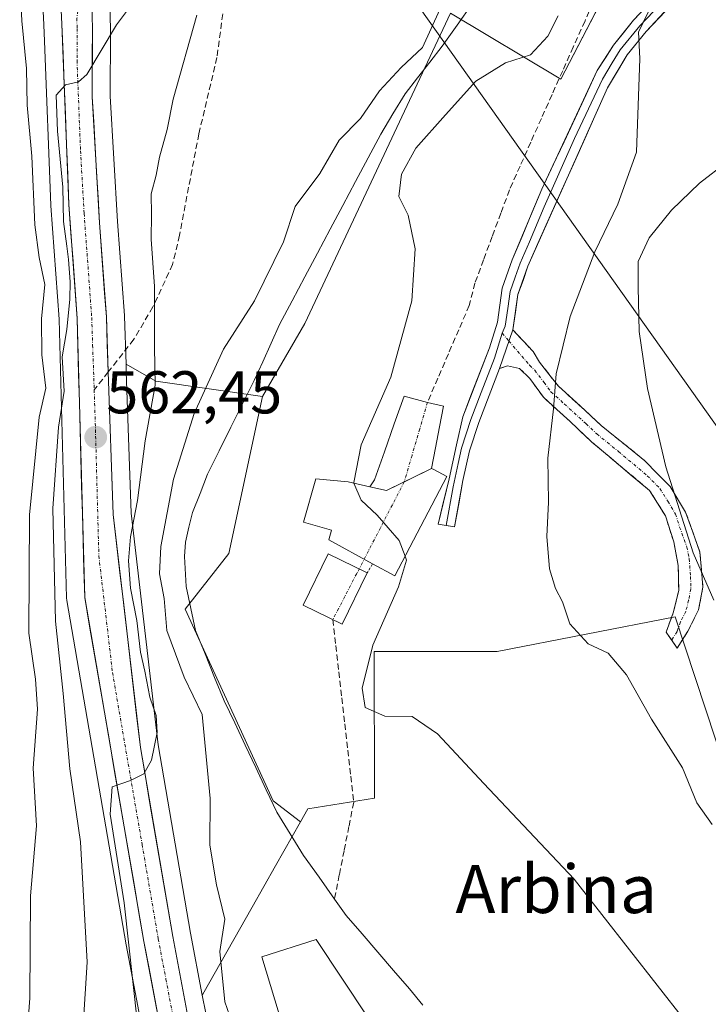
# Model space of a CAD drawing. Units: metres. Extents: x 559713 to 563146, y 4726377 to 4728720.
# Drawn here: x 561510 to 561624, y 4728300 to 4728464 of the extents above; entities that cross this region are included whole.
import ezdxf
from ezdxf.enums import TextEntityAlignment as Align

# ---------------------------------------------------------------- set-up
doc = ezdxf.new("R2010")
doc.units = ezdxf.units.M
doc.header["$MEASUREMENT"] = 0
for name, pattern in [('TRAZO_Y_PUNTO', [1, 0.5, -0.25, 0, -0.25]), ('TRAZOS', [0.75, 0.5, -0.25]), ('TRAZOSX2', [1.5, 1, -0.5])]:
    doc.linetypes.add(name, pattern=pattern)
for name, color, linetype, lineweight in [('Alambrada', 19, 'TRAZOS', 0), ('Arbolado forestal CxS', 92, 'Continuous', 0), ('Camino', 19, 'TRAZOSX2', 0), ('Camino Cxs', 19, 'Continuous', 0), ('Camino eje', 19, 'TRAZO_Y_PUNTO', 0), ('Carretera de calzada única', 19, 'Continuous', 13), ('Carretera de calzada única Cxs', 19, 'Continuous', 13), ('Carretera de calzada única eje', 19, 'TRAZO_Y_PUNTO', 0), ('Carátula', 7, 'Continuous', 5), ('Corriente artificial eje', 142, 'TRAZO_Y_PUNTO', 0), ('Corriente artificial lineal', 5, 'TRAZOSX2', 13), ('Corriente artificial lineal oculto', 135, 'TRAZO_Y_PUNTO', 13), ('Corriente natural lineal', 142, 'Continuous', 13), ('Cultivos herbáceos CxS', 92, 'Continuous', 0), ('Curva de nivel normal', 36, 'Continuous', 0), ('Edificación', 1, 'Continuous', 13), ('Edificación Cxs', 1, 'Continuous', 13), ('Edificación industrial', 135, 'Continuous', 13), ('Edificación industrial Cxs', 135, 'Continuous', 13), ('Estanque', 2, 'Continuous', 0), ('Estanque Cxs', 2, 'Continuous', 0), ('Layer 0', 7, 'Continuous', 0), ('Núcleo urbano CxS', 19, 'Continuous', 0), ('Pastizal CxS', 92, 'Continuous', 0), ('Prado CxS', 92, 'Continuous', 0), ('Punto de cota en terreno', 7, 'Continuous', 0), ('Rótulo de punto de cota en terreno', 19, 'Continuous', 0), ('Senda', 19, 'TRAZOSX2', 0), ('Tendido', 6, 'Continuous', 0), ('Texto cartográfico', 19, 'Continuous', 0)]:
    doc.layers.add(name, color=color, linetype=linetype, lineweight=lineweight)
doc.styles.add('Arial', font='txt', dxfattribs={"height": 0.2})

# ---------------------------------------------------------------- blocks, each defined once
blk = doc.blocks.new('*U150')
at = {"layer": 'Arbolado forestal CxS', "color": 92, "linetype": 'Continuous', "lineweight": 0}
for points in [[(561619.1983, 4728491.7973, 559.5327), (561599.4507, 4728453.7675, 558.963), (561581.1675, 4728464.7375, 553.1815)], [(561513.3083, 4728471.9091, 565.7491), (561513.7529, 4728462.7785, 565.6463), (561513.8587, 4728460.0713, 565.5778), (561514.9223, 4728432.8529, 565.498), (561514.9279, 4728432.7529, 565.4923), (561516.2931, 4728413.9411, 564.2221), (561517.5411, 4728367.6891, 561.2336), (561517.5835, 4728367.2615, 561.2081), (561527.4073, 4728310.1603, 558.849), (561532.4929, 4728283.3901, 557.6406), (561532.5309, 4728283.2175, 557.6386), (561536.9909, 4728265.5075, 557.2211), (561537.0907, 4728265.1881, 557.1998), (561543.6927, 4728248.0441, 556.2096), (561548.9849, 4728231.8609, 555.413), (561551.7567, 4728220.7153, 554.9474), (561553.6083, 4728208.8705, 554.2116), (561554.3201, 4728199.8025, 553.9662), (561554.3201, 4728191.5091, 553.4639), (561552.8019, 4728183.7017, 552.8746), (561550.2537, 4728176.0185, 552.9488), (561546.3839, 4728167.5435, 552.3905), (561532.4359, 4728143.6769, 551.1495)]]:
    blk.add_polyline3d(points, dxfattribs=at)
blk.add_polyline3d([(561540.0269, 4728301.8057, 556.0423), (561538.0827, 4728312.0817, 556.7605), (561532.7405, 4728343.3375, 559.1076), (561528.2441, 4728381.7761, 557.6028), (561527.4383, 4728405.2923, 561.3275), (561527.3987, 4728406.4613, 561.4074), (561532.3363, 4728403.6461, 558.1999), (561550.0123, 4728401.1095, 553.0807), (561544.4461, 4728375.0623, 553.1527), (561537.2133, 4728365.8445, 551.2293), (561551.7923, 4728334.0217, 550.8515), (561556.3165, 4728330.5603, 550.9592), (561552.1761, 4728323.2415, 551.6831), (561548.3051, 4728316.4051, 552.8089), (561540.1171, 4728301.9379, 555.9609), (561540.0269, 4728301.8057, 556.0423)], close=True, dxfattribs=at)
blk = doc.blocks.new('*U153')
at = {"layer": 'Pastizal CxS', "color": 92, "linetype": 'Continuous', "lineweight": 0}
blk.add_polyline3d([(561581.17, 4728464.74, 553.18), (561557.01, 4728413.23, 553.63), (561550.01, 4728401.11, 553.08), (561550.01, 4728401.11, 553.08), (561532.34, 4728403.65, 558.2), (561527.4, 4728406.46, 561.41), (561527.13, 4728414.45, 560.94), (561527.12, 4728414.57, 560.94), (561525.98, 4728430.16, 561.98), (561524.79, 4728450.94, 562.76), (561524.81, 4728461.49, 563.26), (561524.76, 4728464.71, 563.94)], dxfattribs=at)
blk = doc.blocks.new('*U168')
at = {"layer": 'Curva de nivel normal', "color": 36, "linetype": 'Continuous', "lineweight": 0}
blk.add_polyline3d([(561624.85, 4728367.35, 565), (561621.39, 4728375.21, 565), (561616.88, 4728389.43, 565), (561613.86, 4728402.47, 565), (561612.44, 4728411.88, 565), (561612.28, 4728419.26, 565), (561612.3, 4728423.52, 565), (561614.12, 4728427.46, 565), (561617.84, 4728432.03, 565), (561622.48, 4728436.51, 565), (561627.03, 4728440.08, 565)], dxfattribs=at)
blk = doc.blocks.new('*U185')
at = {"layer": 'Curva de nivel normal', "color": 36, "linetype": 'Continuous', "lineweight": 0}
blk.add_polyline3d([(561627.48, 4728284.7, 555), (561620.04, 4728297.58, 555), (561601.69, 4728321.05, 555), (561586.71, 4728336.93, 555), (561579.04, 4728345.13, 555), (561574.8, 4728348.02, 555), (561570.32, 4728348.1, 555), (561567.05, 4728349.51, 555), (561566.55, 4728352.75, 555), (561568.29, 4728359.87, 555), (561572.58, 4728369.52, 555), (561573.88, 4728373.99, 555), (561573.6471, 4728374.6086, 555)], dxfattribs=at)
blk = doc.blocks.new('*U188')
at = {"layer": 'Curva de nivel normal', "color": 36, "linetype": 'Continuous', "lineweight": 0}
blk.add_polyline3d([(561624.57, 4728330.13, 560), (561621.99, 4728333.72, 560), (561619.62, 4728339.52, 560), (561614.52, 4728347.59, 560), (561610.36, 4728354.92, 560), (561607.33, 4728358.56, 560), (561603.99, 4728360.11, 560), (561600.96, 4728363.43, 560), (561599.75, 4728367.04, 560), (561598.56, 4728369.29, 560), (561597.6, 4728372.53, 560), (561597.15, 4728377.9, 560), (561597.45, 4728383.6, 560), (561597.34, 4728390.87, 560), (561598.24, 4728399.06, 560), (561598.68, 4728404.88, 560), (561601.02, 4728414.42, 560), (561605.13, 4728425.12, 560), (561608.94, 4728433.02, 560), (561612.03, 4728441.66, 560), (561612.59, 4728457.22, 560), (561612.34, 4728461.55, 560), (561614.72, 4728466.49, 560)], dxfattribs=at)
blk = doc.blocks.new('5PATER')
at = {"layer": 'Carátula', "linetype": 'Continuous', "lineweight": 5}
h = blk.add_hatch(color=250, dxfattribs=at)
edge = h.paths.add_edge_path()
edge.add_ellipse((0, 0.01), major_axis=(-1.33, -1.34), ratio=0.999422, start_angle=0, end_angle=360)

msp = doc.modelspace()

# ---------------------------------------------------------------- linework, layer by layer
at = {"layer": 'Alambrada', "color": 19, "linetype": 'TRAZOS', "lineweight": 0}
msp.add_polyline3d([(561568.26, 4728373.37, 552.97), (561567.37, 4728371.84, 552.98)], dxfattribs=at)
at = {"layer": 'Arbolado forestal CxS', "color": 92, "linetype": 'Continuous', "lineweight": 0}
for points in [[(561581.17, 4728464.74, 553.18), (561599.45, 4728453.77, 558.96), (561619.2, 4728491.8, 559.53), (561622.04, 4728520.91, 558.55), (561633.32, 4728532.28, 558.22), (561639.14, 4728531.77, 559.2), (561661.63, 4728529.79, 561.91), (561662.89, 4728521.9, 564.12), (561648.31, 4728511.29, 562.38), (561646.74, 4728501.65, 563.29), (561639.43, 4728455.49, 567.52), (561645.02, 4728415.54, 574.99), (561654.48, 4728403.82, 579.65), (561663.05, 4728349.09, 573.87), (561674.16, 4728323.58, 573.09), (561722.63, 4728277.75, 577.61), (561751.85, 4728246.99, 581.13), (561750.83, 4728208.23, 579.15)], [(561513.31, 4728471.91, 565.75), (561513.75, 4728462.78, 565.65), (561513.86, 4728460.07, 565.58), (561514.92, 4728432.85, 565.5), (561514.93, 4728432.75, 565.49), (561516.29, 4728413.94, 564.22), (561517.54, 4728367.69, 561.23), (561517.58, 4728367.26, 561.21), (561527.41, 4728310.16, 558.85), (561532.49, 4728283.39, 557.64), (561532.53, 4728283.22, 557.64), (561536.99, 4728265.51, 557.22), (561537.09, 4728265.19, 557.2), (561543.69, 4728248.04, 556.21), (561548.98, 4728231.86, 555.41), (561551.76, 4728220.72, 554.95), (561553.61, 4728208.87, 554.21), (561554.32, 4728199.8, 553.97), (561554.32, 4728191.51, 553.46), (561552.8, 4728183.7, 552.87), (561550.25, 4728176.02, 552.95), (561546.38, 4728167.54, 552.39), (561532.44, 4728143.68, 551.15)], [(561527.4, 4728406.46, 561.41), (561527.44, 4728405.29, 561.33), (561528.24, 4728381.78, 557.6), (561532.74, 4728343.34, 559.11), (561538.08, 4728312.08, 556.76), (561540.03, 4728301.81, 556.04)], [(561527.4, 4728406.46, 561.41), (561532.34, 4728403.65, 558.2), (561550.01, 4728401.11, 553.08)], [(561550.01, 4728401.11, 553.08), (561544.45, 4728375.06, 553.15), (561537.21, 4728365.84, 551.23), (561551.79, 4728334.02, 550.85), (561556.32, 4728330.56, 550.96)], [(561556.32, 4728330.56, 550.96), (561552.18, 4728323.24, 551.68), (561548.31, 4728316.41, 552.81), (561540.12, 4728301.94, 555.96), (561540.03, 4728301.81, 556.04)]]:
    msp.add_polyline3d(points, dxfattribs=at)
at = {"layer": 'Camino', "color": 19, "linetype": 'TRAZOSX2', "lineweight": 0}
for points in [[(561591.5, 4728412.2), (561594.86, 4728408.61), (561595.94, 4728406.83), (561599.06, 4728402.83), (561606.23, 4728396.28), (561613.42, 4728390.43), (561617.58, 4728386.19), (561620.16, 4728381.92), (561622.54, 4728375.31), (561623.02, 4728369.47), (561622.3, 4728365.71), (561620.54, 4728362.19), (561618.78, 4728359.39)], [(561617.86, 4728360.71), (561616.94, 4728362.03), (561618.1, 4728365.23), (561619.02, 4728368.91), (561618.94, 4728373.07), (561618.18, 4728376.99), (561616.82, 4728381.31), (561614.18, 4728385.53), (561604.62, 4728393.55), (561601.02, 4728396.96), (561596.58, 4728400.99), (561594.34, 4728404.11), (561592.62, 4728405.79), (561590.62, 4728406.19), (561589.29, 4728405.76)], [(561618.78, 4728359.39), (561617.86, 4728360.71)]]:
    msp.add_lwpolyline(points, dxfattribs=at)
at = {"layer": 'Camino Cxs', "color": 19, "linetype": 'Continuous', "lineweight": 0}
msp.add_lwpolyline([(561591.5, 4728412.2), (561589.29, 4728405.76)], dxfattribs=at)
msp.add_polyline3d([(561589.29, 4728405.76, 558.52), (561590.4, 4728408.98, 558.58), (561591.5, 4728412.2, 558.71), (561594.86, 4728408.61, 558.88), (561595.94, 4728406.83, 559.01), (561597.5, 4728404.83, 559.51), (561599.06, 4728402.83, 560.15), (561602.65, 4728399.56, 561.03), (561606.23, 4728396.28, 561.76), (561609.83, 4728393.36, 562.67), (561613.42, 4728390.43, 563.75), (561615.5, 4728388.31, 564.39), (561617.58, 4728386.19, 564.83), (561620.16, 4728381.92, 565.23), (561621.35, 4728378.62, 565.33), (561622.54, 4728375.31, 565.22), (561622.78, 4728372.39, 564.9), (561623.02, 4728369.47, 564.59), (561622.3, 4728365.71, 563.85), (561620.54, 4728362.19, 562.98), (561618.78, 4728359.39, 562.17), (561616.94, 4728362.03, 562.05), (561618.1, 4728365.23, 562.74), (561619.02, 4728368.91, 563.42), (561618.94, 4728373.07, 564.02), (561618.18, 4728376.99, 564.3), (561616.82, 4728381.31, 564.22), (561614.18, 4728385.53, 563.77), (561610.99, 4728388.2, 562.86), (561607.81, 4728390.88, 561.99), (561604.62, 4728393.55, 561.44), (561601.02, 4728396.96, 560.62), (561598.8, 4728398.98, 560.04), (561596.58, 4728400.99, 559.38), (561594.34, 4728404.11, 558.95), (561592.62, 4728405.79, 558.77), (561590.62, 4728406.19, 558.61), (561589.29, 4728405.76, 558.52)], close=True, dxfattribs=at)
at = {"layer": 'Camino eje', "color": 19, "linetype": 'TRAZO_Y_PUNTO', "lineweight": 0}
for points in [[(561589.76, 4728411.61), (561590.86, 4728410.33)], [(561590.86, 4728410.33), (561594.28, 4728406.31), (561595.14, 4728405.47), (561596.7, 4728403.47), (561597.82, 4728401.91), (561600.04, 4728399.9), (561603.63, 4728396.62), (561605.43, 4728394.92), (561609.02, 4728391.99), (561613.8, 4728387.98), (561615.88, 4728385.86), (561617.2, 4728383.75), (561618.49, 4728381.62), (561619.17, 4728379.46), (561620.36, 4728376.15), (561620.74, 4728374.19), (561620.98, 4728371.27), (561621.02, 4728369.19), (561620.66, 4728367.31), (561620.2, 4728365.47), (561619.32, 4728363.71), (561618.74, 4728362.11), (561617.86, 4728360.71)]]:
    msp.add_lwpolyline(points, dxfattribs=at)
at = {"layer": 'Carretera de calzada única', "color": 19, "linetype": 'Continuous', "lineweight": 13}
for points in [[(561535.03, 4728142.17), (561549.05, 4728166.16), (561553.05, 4728174.92), (561555.71, 4728182.94), (561557.32, 4728191.22), (561557.32, 4728199.92), (561556.59, 4728209.22), (561554.7, 4728221.31), (561551.87, 4728232.69), (561546.52, 4728249.05), (561539.9, 4728266.24), (561535.44, 4728283.95), (561530.36, 4728310.69), (561520.54, 4728367.77), (561519.29, 4728414.09), (561517.92, 4728432.97), (561516.75, 4728462.91), (561516.3, 4728472.15), (561515.46, 4728479.61), (561514.18, 4728487.73), (561513.61, 4728495.58), (561514.29, 4728509.7), (561515.75, 4728536.59)], [(561522.08, 4728467.34), (561521.76, 4728464.88), (561521.81, 4728461.48), (561521.79, 4728450.86), (561522.99, 4728429.96), (561524.13, 4728414.35), (561524.45, 4728405.19)], [(561524.45, 4728405.19), (561525.25, 4728381.55), (561529.77, 4728342.91), (561535.13, 4728311.55), (561537.65, 4728298.23)]]:
    msp.add_lwpolyline(points, dxfattribs=at)
at = {"layer": 'Carretera de calzada única Cxs', "color": 19, "linetype": 'Continuous', "lineweight": 13}
for points in [[(561532.9, 4728297.32, 558.31), (561532.05, 4728301.78, 558.39), (561531.21, 4728306.23, 558.75), (561530.36, 4728310.69, 559.28), (561529.54, 4728315.45, 559.5), (561528.72, 4728320.2, 559.61), (561527.91, 4728324.96, 559.52), (561527.09, 4728329.72, 559.6), (561526.27, 4728334.47, 559.96), (561525.45, 4728339.23, 560.39), (561524.63, 4728343.99, 560.48), (561523.81, 4728348.74, 560.49), (561523, 4728353.5, 560.78), (561522.18, 4728358.26, 560.92), (561521.36, 4728363.01, 561.2), (561520.54, 4728367.77, 561.76), (561520.42, 4728372.4, 561.99), (561520.29, 4728377.03, 562.2), (561520.17, 4728381.67, 562.24), (561520.04, 4728386.3, 562.5), (561519.92, 4728390.93, 562.87), (561519.79, 4728395.56, 563.09), (561519.67, 4728400.19, 563.52), (561519.54, 4728404.83, 564.23), (561519.42, 4728409.46, 564.28), (561519.29, 4728414.09, 564.7), (561518.95, 4728418.81, 565.04), (561518.61, 4728423.53, 565.92), (561518.26, 4728428.25, 565.54), (561517.92, 4728432.97, 565.52), (561517.73, 4728437.96, 565.12), (561517.53, 4728442.95, 564.63), (561517.34, 4728447.94, 564.66), (561517.14, 4728452.93, 564.9), (561516.95, 4728457.92, 565.15), (561516.75, 4728462.91, 565.42), (561516.53, 4728467.53, 565.65)], [(561521.76, 4728464.88, 565.52), (561521.81, 4728461.48, 565.3), (561521.8, 4728457.94, 565.09), (561521.8, 4728454.4, 564.98), (561521.79, 4728450.86, 564.81), (561522.03, 4728446.68, 564.55), (561522.27, 4728442.5, 564.37), (561522.51, 4728438.32, 564.31), (561522.75, 4728434.14, 564.01), (561522.99, 4728429.96, 563.87), (561523.28, 4728426.06, 563.56), (561523.56, 4728422.16, 563.21), (561523.85, 4728418.25, 563.21), (561524.13, 4728414.35, 563.03), (561524.29, 4728409.77, 562.9), (561524.45, 4728405.19, 562.68), (561524.61, 4728400.46, 562.48), (561524.77, 4728395.73, 562.36), (561524.93, 4728391.01, 562.22), (561525.09, 4728386.28, 562), (561525.25, 4728381.55, 561.57), (561525.82, 4728376.72, 560.97), (561526.38, 4728371.89, 560.84), (561526.95, 4728367.06, 560.61), (561527.51, 4728362.23, 560.52), (561528.08, 4728357.4, 560.33), (561528.64, 4728352.57, 560.21), (561529.21, 4728347.74, 560.29), (561529.77, 4728342.91, 560.09), (561530.54, 4728338.43, 559.97), (561531.3, 4728333.95, 559.78), (561532.07, 4728329.47, 559.52), (561532.83, 4728324.99, 559.26), (561533.6, 4728320.51, 559.04), (561534.36, 4728316.03, 558.86), (561535.13, 4728311.55, 558.68), (561535.97, 4728307.11, 558.54), (561536.81, 4728302.67, 558.26), (561537.65, 4728298.23, 557.79)]]:
    msp.add_polyline3d(points, dxfattribs=at)
at = {"layer": 'Carretera de calzada única eje', "color": 19, "linetype": 'TRAZO_Y_PUNTO', "lineweight": 0}
for points in [[(561519.41, 4728472.62), (561519.19, 4728469.74), (561519.41, 4728465.12), (561519.25, 4728463.89), (561519.28, 4728462.19), (561519.27, 4728456.88), (561519.85, 4728441.91), (561520.45, 4728431.46), (561521.71, 4728414.22), (561521.86, 4728409.64), (561522.12, 4728402.21)], [(561522.12, 4728402.21), (561522.27, 4728397.82), (561522.89, 4728374.66), (561525.15, 4728355.34), (561530.06, 4728326.8), (561532.74, 4728311.12), (561534, 4728304.46), (561536.02, 4728293.84)]]:
    msp.add_lwpolyline(points, dxfattribs=at)
at = {"layer": 'Corriente artificial eje', "color": 142, "linetype": 'TRAZO_Y_PUNTO', "lineweight": 0}
msp.add_polyline3d([(561577.36, 4728400.14, 555.98), (561576.08, 4728395.75, 555.93), (561574.8, 4728391.35, 556.05), (561573.52, 4728386.96, 556.18)], dxfattribs=at)
at = {"layer": 'Corriente artificial lineal', "color": 5, "linetype": 'TRAZOSX2', "lineweight": 13}
for points in [[(561605.42, 4728467.79, 557.24), (561603.48, 4728463.45, 556.99), (561601.54, 4728459.11, 556.85), (561599.78, 4728455.16, 557.17), (561598.01, 4728451.21, 557.09), (561596.25, 4728447.26, 556.86), (561594.48, 4728443.31, 557.11), (561592.72, 4728439.36, 556.84), (561590.96, 4728435.41, 556.46), (561589.53, 4728431.54, 556.64), (561588.1, 4728427.68, 556.64), (561586.67, 4728423.82, 556.34), (561585.24, 4728419.95, 556.43), (561584.29, 4728416.24, 556.59), (561582.56, 4728412.21, 556.22), (561580.83, 4728408.19, 555.76), (561579.09, 4728404.17, 555.78), (561577.36, 4728400.14, 555.98)], [(561561.69, 4728364.12, 551.96), (561562.18, 4728359.79, 551.88), (561562.67, 4728355.45, 551.91), (561563.17, 4728351.12, 552.15), (561563.66, 4728346.79, 552.44), (561564.15, 4728342.46, 552.5), (561564.65, 4728338.12, 552.53), (561565.14, 4728333.79, 552.62), (561564.34, 4728329.78, 551.98), (561563.55, 4728325.76, 551.25), (561562.75, 4728321.75, 550.54), (561561.95, 4728317.74, 550.12)]]:
    msp.add_polyline3d(points, dxfattribs=at)
at = {"layer": 'Corriente artificial lineal oculto', "color": 135, "linetype": 'TRAZO_Y_PUNTO', "lineweight": 13}
msp.add_polyline3d([(561573.52, 4728386.96, 556.18), (561571.54, 4728383.15, 556.03), (561569.57, 4728379.35, 554.51), (561567.6, 4728375.54, 553.08), (561565.63, 4728371.73, 552.76), (561563.66, 4728367.93, 553.24), (561561.69, 4728364.12, 551.96)], dxfattribs=at)
at = {"layer": 'Corriente natural lineal', "color": 142, "linetype": 'Continuous', "lineweight": 13}
for points in [[(561584.76, 4728466.25, 553.17), (561582.29, 4728462.74, 553.29), (561579.82, 4728459.23, 553.27), (561577.76, 4728456.6, 553.53), (561575.71, 4728453.97, 552.93), (561573.65, 4728451.34, 553.32), (561571.64, 4728448.01, 552.68), (561569.62, 4728444.67, 553.1), (561567.53, 4728440.72, 553.11), (561565.43, 4728436.77, 552.94), (561563.34, 4728432.82, 552.95), (561561.24, 4728428.87, 552.33), (561559.15, 4728424.92, 552.82), (561557.05, 4728420.97, 552.17), (561554.96, 4728417.02, 552.46), (561552.86, 4728413.07, 552.22), (561551.46, 4728409.98, 551.96), (561550.06, 4728406.88, 552.28), (561548.66, 4728403.79, 552.33), (561546.72, 4728399.9, 551.85), (561544.78, 4728396.01, 551.85), (561542.84, 4728392.12, 551.55), (561540.9, 4728388.23, 551.43), (561539.66, 4728385.05, 551.68), (561538.42, 4728381.87, 551.84), (561537.83, 4728379.42, 551.86), (561537.24, 4728376.97, 551.68), (561537.06, 4728374.59, 551.32), (561537.35, 4728369.61, 551.82), (561538.14, 4728365.94, 551.73), (561538.92, 4728362.27, 551.74), (561540.5, 4728358.4, 551.99), (561542.08, 4728354.52, 551), (561543.66, 4728350.65, 552.05), (561545.41, 4728346.95, 551.59), (561547.16, 4728343.25, 551.45), (561548.9, 4728339.54, 551.52), (561550.65, 4728335.84, 550.97), (561552.4, 4728332.14, 550.72), (561554.62, 4728328.55, 550.9), (561556.84, 4728324.96, 550.46), (561559.4, 4728321.35, 550.57), (561561.95, 4728317.74, 550.12)], [(561561.95, 4728317.74, 550.12), (561563.9, 4728314.99, 550.56), (561566.52, 4728311.95, 550.38), (561569.14, 4728308.9, 550.82), (561571.76, 4728305.86, 550.73), (561574.38, 4728302.82, 550.79), (561576.6, 4728300.12, 550.65)]]:
    msp.add_polyline3d(points, dxfattribs=at)
at = {"layer": 'Cultivos herbáceos CxS', "color": 92, "linetype": 'Continuous', "lineweight": 0}
for points in [[(561540.6, 4728298.79, 556.21), (561540.03, 4728301.81, 556.04), (561540.12, 4728301.94, 555.96), (561548.31, 4728316.41, 552.81), (561552.18, 4728323.24, 551.68), (561556.32, 4728330.56, 550.96), (561557.52, 4728332.68, 551.27), (561568.58, 4728334.5, 553.83), (561568.54, 4728358.79, 555.5), (561588.92, 4728358.82, 556.72), (561618.43, 4728364.59, 563.21), (561631.77, 4728323.98, 562.4)], [(561565.16, 4728195.17, 550.94), (561566.22, 4728195.21, 550.68), (561577.22, 4728195.91, 548.13), (561594.64, 4728202.75, 549.59), (561606.91, 4728207.56, 551.1), (561613.26, 4728210.06, 551.72), (561622.48, 4728227.69, 551.87), (561620.17, 4728238.71, 551.49), (561611.65, 4728245.44, 549.78), (561612.9, 4728252.12, 550.94), (561659.03, 4728270.04, 561.61), (561631.77, 4728323.98, 562.4), (561618.43, 4728364.59, 563.21), (561588.92, 4728358.82, 556.72), (561568.54, 4728358.79, 555.5), (561568.58, 4728334.5, 553.83), (561557.52, 4728332.68, 551.27), (561556.32, 4728330.56, 550.96)], [(561556.32, 4728330.56, 550.96), (561552.18, 4728323.24, 551.68), (561548.31, 4728316.41, 552.81), (561540.12, 4728301.94, 555.96), (561540.03, 4728301.81, 556.04)], [(561540.03, 4728301.81, 556.04), (561540.6, 4728298.79, 556.21), (561543.1, 4728285.64, 556.39), (561544.87, 4728278.59, 555.76), (561546.09, 4728273.76, 555.45), (561547.38, 4728268.62, 554.76), (561553.89, 4728251.72, 553.93), (561553.93, 4728251.6, 553.93), (561556.26, 4728244.49, 553.24), (561559.37, 4728234.96, 553.13), (561559.43, 4728234.75, 553.12), (561562.35, 4728222.99, 551.69), (561562.4, 4728222.76, 551.67), (561564.36, 4728210.26, 551.53), (561564.39, 4728210.02, 551.51), (561565.15, 4728200.34, 551.11), (561565.16, 4728200.11, 551.11), (561565.16, 4728195.17, 550.94)]]:
    msp.add_polyline3d(points, dxfattribs=at)
at = {"layer": 'Curva de nivel normal', "color": 36, "linetype": 'Continuous', "lineweight": 0}
for points in [[(561509.77, 4728470.64, 570), (561510.1, 4728463.48, 570), (561510.9, 4728455.52, 570), (561511, 4728449.48, 570), (561511.78, 4728440.98, 570), (561512.3, 4728429.6, 570), (561512.97, 4728424.17, 570), (561513.93, 4728419.69, 570), (561513.38, 4728414.01, 570), (561513.43, 4728408.06, 570), (561514.11, 4728402.51, 570), (561513.01, 4728397.72, 570), (561511.41, 4728381.5, 570), (561511.27, 4728361.83, 570), (561512.4, 4728354.2, 570), (561512.72, 4728349.27, 570), (561512, 4728339.43, 570), (561512.57, 4728329.86, 570), (561511.56, 4728318.26, 570), (561511.47, 4728301.27, 570), (561510.68, 4728290.98, 570)], [(561520.31, 4728296.75, 565), (561520.95, 4728307.25, 565), (561519.82, 4728327.24, 565), (561518.08, 4728339.32, 565), (561516.95, 4728351.83, 565), (561515.72, 4728363.85, 565), (561515.26, 4728382.54, 565), (561516.22, 4728396.02, 565), (561517.14, 4728402.02, 565), (561516.83, 4728407.69, 565), (561517.56, 4728412.25, 565), (561518.08, 4728417.28, 565), (561518.12, 4728420.15, 565), (561517.84, 4728423.86, 565), (561517.57, 4728426.05, 565), (561517.02, 4728430.15, 565), (561516.94, 4728435.86, 565), (561516.06, 4728445.12, 565), (561515.83, 4728451.11, 565), (561517.38, 4728452.84, 565), (561519.54, 4728453.32, 565), (561520.92, 4728454.54, 565), (561525.8, 4728462.77, 565), (561529.98, 4728468.35, 565)], [(561546.09, 4728294.06, 555), (561543.76, 4728300.7, 555), (561542.95, 4728309.01, 555), (561543.79, 4728314.39, 555), (561542.37, 4728320.11, 555), (561541.28, 4728326.66, 555), (561541.34, 4728334.44, 555), (561540.02, 4728348.36, 555), (561537.03, 4728354.53, 555), (561534.16, 4728362.29, 555), (561533.74, 4728367.58, 555), (561532.96, 4728371.68, 555), (561533.16, 4728376.23, 555), (561535.24, 4728387.39, 555), (561538.7, 4728398.29, 555), (561543.54, 4728409, 555), (561548.71, 4728417.02, 555), (561553.49, 4728426.76, 555), (561555.41, 4728432.63, 555), (561559.52, 4728438.13, 555), (561562.73, 4728443.65, 555), (561566.26, 4728447.25, 555), (561569.41, 4728451.82, 555), (561573.02, 4728455.69, 555), (561576.52, 4728459.02, 555), (561579.42, 4728465.35, 555)], [(561539.11, 4728464.38, 560), (561535.22, 4728450.44, 560), (561534.2, 4728445.41, 560), (561532.97, 4728440.82, 560), (561532.39, 4728437.85, 560), (561531.56, 4728434.75, 560), (561531.59, 4728431.32, 560), (561531.58, 4728427.23, 560), (561532.1, 4728419.35, 560), (561532.12, 4728409.35, 560), (561532.22, 4728403, 560), (561530.58, 4728393.74, 560), (561529.32, 4728383.86, 560), (561528.16, 4728377.82, 560), (561527.78, 4728373.83, 560), (561528.11, 4728369.3, 560), (561529.21, 4728363.93, 560), (561529.77, 4728358.71, 560), (561530.53, 4728355.55, 560), (561531.36, 4728351.24, 560), (561532.38, 4728348.22, 560), (561532.54, 4728345.38, 560), (561531.62, 4728340.76, 560), (561530.34, 4728338.49, 560), (561528.15, 4728337.39, 560), (561525.12, 4728336.36, 560), (561524.79, 4728331.8, 560), (561527.08, 4728317.09, 560), (561529.32, 4728297.06, 560)], [(561599.01, 4728464.26, 555), (561597.3, 4728460.93, 555), (561594.47, 4728457.83, 555), (561590.29, 4728456.46, 555), (561585.4, 4728453.46, 555), (561580.35, 4728447.88, 555), (561575.44, 4728442.32, 555), (561573.07, 4728438.02, 555), (561572.64, 4728434.32, 555), (561574.14, 4728431.21, 555), (561575.34, 4728425.65, 555), (561574.78, 4728417.02, 555), (561571.29, 4728404.35, 555), (561566.35, 4728393.08, 555), (561565.14, 4728386.87, 555), (561565.18, 4728386.77, 555)], [(561565.18, 4728386.77, 555), (561566.4, 4728383.92, 555), (561569.05, 4728381.45, 555), (561572.66, 4728377.23, 555), (561573.65, 4728374.61, 555)]]:
    msp.add_polyline3d(points, dxfattribs=at)
at = {"layer": 'Edificación', "color": 1, "linetype": 'Continuous', "lineweight": 13}
for points in [[(561580.6, 4728387.84, 556.5), (561571.94, 4728371.36, 554.36), (561568.26, 4728373.37, 552.97), (561561.01, 4728377.33, 552.81), (561561.47, 4728378.93, 552.88), (561556.8, 4728380.27, 553.56), (561558.87, 4728387.48, 553.93), (561564.24, 4728386.99, 554.75), (561567.81, 4728386.16, 555.51), (561570.59, 4728385.52, 555.99), (561578.04, 4728389.19, 556.32), (561578.42, 4728388.99, 556.36), (561580.6, 4728387.84, 556.5)], [(561567.37, 4728371.84, 552.98), (561563.24, 4728363.36, 552.49), (561556.78, 4728366.51, 553.21), (561560.89, 4728374.99, 552.77), (561567.37, 4728371.84, 552.98)]]:
    msp.add_polyline3d(points, dxfattribs=at)
at = {"layer": 'Edificación Cxs', "color": 1, "linetype": 'Continuous', "lineweight": 13}
for points in [[(561580.6, 4728387.84, 556.5), (561571.94, 4728371.36, 554.36), (561568.26, 4728373.37, 552.97), (561561.01, 4728377.33, 552.81), (561561.47, 4728378.93, 552.88), (561556.8, 4728380.27, 553.56), (561558.87, 4728387.48, 553.93), (561564.24, 4728386.99, 554.75), (561567.81, 4728386.16, 555.51), (561570.59, 4728385.52, 555.99), (561578.04, 4728389.19, 556.32), (561578.42, 4728388.99, 556.36), (561580.6, 4728387.84, 556.5)], [(561567.37, 4728371.84, 552.98), (561563.24, 4728363.36, 552.49), (561556.78, 4728366.51, 553.21), (561560.89, 4728374.99, 552.77), (561567.37, 4728371.84, 552.98)]]:
    msp.add_polyline3d(points, close=True, dxfattribs=at)
at = {"layer": 'Edificación industrial', "color": 135, "linetype": 'Continuous', "lineweight": 13}
msp.add_polyline3d([(561584.76, 4728272.01, 551.04), (561562.67, 4728265.92, 552.8), (561549.91, 4728308.15, 552.9), (561558.94, 4728311.03, 552.39), (561584.76, 4728272.01, 551.04)], dxfattribs=at)
at = {"layer": 'Edificación industrial Cxs', "color": 135, "linetype": 'Continuous', "lineweight": 13}
msp.add_polyline3d([(561584.76, 4728272.01, 551.04), (561562.67, 4728265.92, 552.8), (561549.91, 4728308.15, 552.9), (561558.94, 4728311.03, 552.39), (561584.76, 4728272.01, 551.04)], close=True, dxfattribs=at)
at = {"layer": 'Estanque', "color": 2, "linetype": 'Continuous', "lineweight": 0}
for points in [[(561567.81, 4728386.16, 555.51), (561568.56, 4728387.31, 555.66), (561570.22, 4728391.94, 555.85), (561571.87, 4728396.57, 555.79), (561573.52, 4728401.2, 555.44), (561577.36, 4728400.14, 555.98)], [(561577.36, 4728400.14, 555.98), (561580.02, 4728399.52, 556.5), (561579.36, 4728396.08, 556.59), (561578.7, 4728392.63, 556.45), (561578.04, 4728389.19, 556.32)], [(561578.04, 4728389.19, 556.32), (561574.32, 4728387.36, 556.19), (561573.52, 4728386.96, 556.14)], [(561573.52, 4728386.96, 556.14), (561570.59, 4728385.52, 555.99)], [(561570.59, 4728385.52, 555.99), (561567.81, 4728386.16, 555.51)]]:
    msp.add_polyline3d(points, dxfattribs=at)
at = {"layer": 'Estanque Cxs', "color": 2, "linetype": 'Continuous', "lineweight": 0}
msp.add_polyline3d([(561578.04, 4728389.19, 556.32), (561574.32, 4728387.36, 556.19), (561570.59, 4728385.52, 555.99), (561567.81, 4728386.16, 555.51), (561568.56, 4728387.31, 555.66), (561570.22, 4728391.94, 555.85), (561571.87, 4728396.57, 555.79), (561573.52, 4728401.2, 555.44), (561577.36, 4728400.14, 555.98), (561580.02, 4728399.52, 556.5), (561579.36, 4728396.08, 556.59), (561578.7, 4728392.63, 556.45), (561578.04, 4728389.19, 556.32)], close=True, dxfattribs=at)
at = {"layer": 'Layer 0', "linetype": 'Continuous', "lineweight": 0}
for points in [[(561580.49, 4728379.72), (561579.11, 4728379.96), (561580.98, 4728387.48), (561582.17, 4728393.1), (561583.22, 4728397.76), (561587.62, 4728409.19), (561588.96, 4728413.44), (561589.75, 4728419.07), (561591.42, 4728423.78), (561596.32, 4728435.5), (561605.52, 4728455.19), (561608.18, 4728459.43), (561611.51, 4728463.55), (561626.47, 4728479.32), (561632.35, 4728486.75), (561638.12, 4728494.69), (561649.63, 4728514.13), (561657.78, 4728527.09), (561681.45, 4728563.21), (561683.93, 4728568.62), (561683.26, 4728571.4)], [(561656.7, 4728522.72), (561653.19, 4728517.15), (561650.83, 4728513.4), (561639.29, 4728493.92), (561633.47, 4728485.91), (561627.53, 4728478.41), (561612.57, 4728462.63), (561609.33, 4728458.63), (561608, 4728456.51), (561606.36, 4728453.77), (561601.76, 4728443.92), (561596.73, 4728432.62), (561594.28, 4728426.76), (561592.72, 4728423.27), (561591.89, 4728420.91), (561591.06, 4728418.55), (561590.67, 4728415.74), (561590.23, 4728412.82), (561589.76, 4728411.61)], [(561656.87, 4728519.97), (561652.02, 4728512.67), (561640.46, 4728493.15), (561634.58, 4728485.06), (561628.59, 4728477.49), (561613.62, 4728461.71), (561610.48, 4728457.82), (561607.19, 4728452.34), (561594.02, 4728422.75), (561592.37, 4728418.03), (561591.5, 4728412.2)], [(561589.76, 4728411.61), (561588.46, 4728407.48), (561586.26, 4728401.76), (561584.54, 4728397.3), (561583.78, 4728394.92), (561583.02, 4728392.55), (561582.44, 4728390.02), (561581.63, 4728386.13), (561580.49, 4728379.72)], [(561591.5, 4728412.2), (561589.29, 4728405.76)], [(561589.29, 4728405.76), (561585.86, 4728396.83), (561584.34, 4728392.08), (561583.24, 4728387.21), (561581.86, 4728379.47), (561580.49, 4728379.72)]]:
    msp.add_lwpolyline(points, dxfattribs=at)
msp.add_polyline3d([(561616.61, 4728464.87, 560.17), (561613.62, 4728461.71, 559.96), (561610.48, 4728457.82, 559.83), (561608.84, 4728455.08, 559.7), (561607.19, 4728452.34, 559.61), (561605.31, 4728448.11, 559.39), (561603.43, 4728443.89, 559.24), (561601.55, 4728439.66, 559.13), (561599.66, 4728435.43, 558.99), (561597.78, 4728431.2, 558.94), (561595.9, 4728426.98, 558.77), (561594.02, 4728422.75, 558.75), (561593.2, 4728420.39, 558.75), (561592.37, 4728418.03, 558.76), (561591.94, 4728415.12, 558.75), (561591.5, 4728412.2, 558.71), (561590.4, 4728408.98, 558.58), (561589.29, 4728405.76, 558.52), (561587.58, 4728401.3, 558.29), (561585.86, 4728396.83, 557.8), (561584.34, 4728392.08, 557.48), (561583.24, 4728387.21, 557.06), (561582.55, 4728383.34, 556.65), (561581.86, 4728379.47, 556.57), (561579.11, 4728379.96, 556.15), (561580.04, 4728383.72, 556.25), (561580.98, 4728387.48, 556.5), (561581.57, 4728390.29, 556.84), (561582.17, 4728393.1, 557.25), (561583.22, 4728397.76, 557.31), (561584.69, 4728401.57, 557.56), (561586.15, 4728405.38, 558.15), (561587.62, 4728409.19, 558.34), (561588.96, 4728413.44, 558.29), (561589.36, 4728416.26, 558.12), (561589.75, 4728419.07, 558.05), (561591.42, 4728423.78, 558.55), (561593.05, 4728427.69, 558.29), (561594.69, 4728431.59, 558.22), (561596.32, 4728435.5, 558.62), (561598.16, 4728439.44, 558.58), (561600, 4728443.38, 558.67), (561601.84, 4728447.31, 559.03), (561603.68, 4728451.25, 559.05), (561605.52, 4728455.19, 559.24), (561606.85, 4728457.31, 559.54), (561608.18, 4728459.43, 559.54), (561609.85, 4728461.49, 559.53), (561611.51, 4728463.55, 559.61), (561614.5, 4728466.7, 559.83)], dxfattribs=at)
at = {"layer": 'Núcleo urbano CxS', "color": 19, "linetype": 'Continuous', "lineweight": 0}
for points in [[(561574.02, 4728563.16, 562.46), (561571.57, 4728560.52, 562.26), (561567.29, 4728553.66, 562.11), (561557.77, 4728536.07, 562.35), (561540.96, 4728503.03, 562.8), (561536.3, 4728494.29, 563.45), (561531.09, 4728484.53, 564.52), (561527, 4728474.73, 565.6), (561525.04, 4728466.82, 564.42), (561524.76, 4728464.71, 563.94), (561524.81, 4728461.49, 563.26), (561524.79, 4728450.94, 562.76), (561525.98, 4728430.16, 561.98), (561527.12, 4728414.57, 560.94), (561527.13, 4728414.45, 560.94), (561527.4, 4728406.46, 561.41)], [(561532.44, 4728143.68, 551.15), (561546.38, 4728167.54, 552.39), (561550.25, 4728176.02, 552.95), (561552.8, 4728183.7, 552.87), (561554.32, 4728191.51, 553.46), (561554.32, 4728199.8, 553.97), (561553.61, 4728208.87, 554.21), (561551.76, 4728220.72, 554.95), (561548.98, 4728231.86, 555.41), (561543.69, 4728248.04, 556.21), (561537.09, 4728265.19, 557.2), (561536.99, 4728265.51, 557.22), (561532.53, 4728283.22, 557.64), (561532.49, 4728283.39, 557.64), (561527.41, 4728310.16, 558.85), (561517.58, 4728367.26, 561.21), (561517.54, 4728367.69, 561.23), (561516.29, 4728413.94, 564.22), (561514.93, 4728432.75, 565.49), (561514.92, 4728432.85, 565.5), (561513.86, 4728460.07, 565.58), (561513.75, 4728462.78, 565.65), (561513.31, 4728471.91, 565.75)], [(561513.31, 4728471.91, 565.75), (561513.75, 4728462.78, 565.65), (561513.86, 4728460.07, 565.58), (561514.92, 4728432.85, 565.5), (561514.93, 4728432.75, 565.49), (561516.29, 4728413.94, 564.22), (561517.54, 4728367.69, 561.23), (561517.58, 4728367.26, 561.21), (561527.41, 4728310.16, 558.85), (561532.49, 4728283.39, 557.64), (561532.53, 4728283.22, 557.64), (561536.99, 4728265.51, 557.22), (561537.09, 4728265.19, 557.2), (561543.69, 4728248.04, 556.21), (561548.98, 4728231.86, 555.41), (561551.76, 4728220.72, 554.95), (561553.61, 4728208.87, 554.21), (561554.32, 4728199.8, 553.97), (561554.32, 4728191.51, 553.46), (561552.8, 4728183.7, 552.87), (561550.25, 4728176.02, 552.95), (561546.38, 4728167.54, 552.39), (561532.44, 4728143.68, 551.15)], [(561524.76, 4728464.71, 563.94), (561524.81, 4728461.49, 563.26), (561524.79, 4728450.94, 562.76), (561525.98, 4728430.16, 561.98), (561527.12, 4728414.57, 560.94), (561527.13, 4728414.45, 560.94), (561527.4, 4728406.46, 561.41), (561527.44, 4728405.29, 561.33), (561528.24, 4728381.78, 557.6), (561532.74, 4728343.34, 559.11), (561538.08, 4728312.08, 556.76), (561540.03, 4728301.81, 556.04), (561540.6, 4728298.79, 556.21)], [(561527.4, 4728406.46, 561.41), (561527.44, 4728405.29, 561.33), (561528.24, 4728381.78, 557.6), (561532.74, 4728343.34, 559.11), (561538.08, 4728312.08, 556.76), (561540.03, 4728301.81, 556.04)], [(561540.03, 4728301.81, 556.04), (561540.6, 4728298.79, 556.21), (561543.1, 4728285.64, 556.39), (561544.87, 4728278.59, 555.76), (561546.09, 4728273.76, 555.45), (561547.38, 4728268.62, 554.76), (561553.89, 4728251.72, 553.93), (561553.93, 4728251.6, 553.93), (561556.26, 4728244.49, 553.24), (561559.37, 4728234.96, 553.13), (561559.43, 4728234.75, 553.12), (561562.35, 4728222.99, 551.69), (561562.4, 4728222.76, 551.67), (561564.36, 4728210.26, 551.53), (561564.39, 4728210.02, 551.51), (561565.15, 4728200.34, 551.11), (561565.16, 4728200.11, 551.11), (561565.16, 4728195.17, 550.94)]]:
    msp.add_polyline3d(points, dxfattribs=at)
at = {"layer": 'Pastizal CxS', "color": 92, "linetype": 'Continuous', "lineweight": 0}
for points in [[(561574.02, 4728563.16, 562.46), (561571.57, 4728560.52, 562.26), (561567.29, 4728553.66, 562.11), (561557.77, 4728536.07, 562.35), (561540.96, 4728503.03, 562.8), (561536.3, 4728494.29, 563.45), (561531.09, 4728484.53, 564.52), (561527, 4728474.73, 565.6), (561525.04, 4728466.82, 564.42), (561524.76, 4728464.71, 563.94), (561524.81, 4728461.49, 563.26), (561524.79, 4728450.94, 562.76), (561525.98, 4728430.16, 561.98), (561527.12, 4728414.57, 560.94), (561527.13, 4728414.45, 560.94), (561527.4, 4728406.46, 561.41)], [(561581.17, 4728464.74, 553.18), (561557.01, 4728413.23, 553.63), (561550.01, 4728401.11, 553.08)], [(561527.4, 4728406.46, 561.41), (561532.34, 4728403.65, 558.2), (561550.01, 4728401.11, 553.08)]]:
    msp.add_polyline3d(points, dxfattribs=at)
at = {"layer": 'Prado CxS', "color": 92, "linetype": 'Continuous', "lineweight": 0}
for points in [[(561581.17, 4728464.74, 553.18), (561599.45, 4728453.77, 558.96), (561619.2, 4728491.8, 559.53), (561622.04, 4728520.91, 558.55), (561633.32, 4728532.28, 558.22), (561639.14, 4728531.77, 559.2), (561661.63, 4728529.79, 561.91), (561662.89, 4728521.9, 564.12), (561648.31, 4728511.29, 562.38), (561646.74, 4728501.65, 563.29), (561639.43, 4728455.49, 567.52), (561645.02, 4728415.54, 574.99), (561654.48, 4728403.82, 579.65), (561663.05, 4728349.09, 573.87), (561674.16, 4728323.58, 573.09), (561722.63, 4728277.75, 577.61), (561751.85, 4728246.99, 581.13), (561750.83, 4728208.23, 579.15)], [(561631.77, 4728323.98, 562.4), (561618.43, 4728364.59, 563.21), (561588.92, 4728358.82, 556.72), (561568.54, 4728358.79, 555.5), (561568.58, 4728334.5, 553.83), (561557.52, 4728332.68, 551.27), (561556.32, 4728330.56, 550.96), (561551.79, 4728334.02, 550.85), (561537.21, 4728365.84, 551.23), (561544.45, 4728375.06, 553.15), (561550.01, 4728401.11, 553.08), (561557.01, 4728413.23, 553.63), (561581.17, 4728464.74, 553.18), (561599.45, 4728453.77, 558.96), (561619.2, 4728491.8, 559.53)], [(561581.17, 4728464.74, 553.18), (561557.01, 4728413.23, 553.63), (561550.01, 4728401.11, 553.08)], [(561550.01, 4728401.11, 553.08), (561544.45, 4728375.06, 553.15), (561537.21, 4728365.84, 551.23), (561551.79, 4728334.02, 550.85), (561556.32, 4728330.56, 550.96)], [(561565.16, 4728195.17, 550.94), (561566.22, 4728195.21, 550.68), (561577.22, 4728195.91, 548.13), (561594.64, 4728202.75, 549.59), (561606.91, 4728207.56, 551.1), (561613.26, 4728210.06, 551.72), (561622.48, 4728227.69, 551.87), (561620.17, 4728238.71, 551.49), (561611.65, 4728245.44, 549.78), (561612.9, 4728252.12, 550.94), (561659.03, 4728270.04, 561.61), (561631.77, 4728323.98, 562.4), (561618.43, 4728364.59, 563.21), (561588.92, 4728358.82, 556.72), (561568.54, 4728358.79, 555.5), (561568.58, 4728334.5, 553.83), (561557.52, 4728332.68, 551.27), (561556.32, 4728330.56, 550.96)]]:
    msp.add_polyline3d(points, dxfattribs=at)
at = {"layer": 'Senda', "color": 19, "linetype": 'TRAZOSX2', "lineweight": 0}
for points in [[(561599.33, 4728579.81), (561598.78, 4728578.03), (561595.98, 4728574.03), (561588.98, 4728566.67), (561581.76, 4728559.31), (561577.95, 4728554.85), (561571.62, 4728546.59), (561566.14, 4728538.51), (561563.82, 4728534.27), (561562.58, 4728530.19), (561562.06, 4728522.19), (561560.14, 4728513.63), (561558.74, 4728510.27), (561552.92, 4728493.79), (561551.14, 4728487.39), (561544.02, 4728469.07), (561542.46, 4728457.37), (561539.46, 4728444.67), (561536.26, 4728427.87), (561535.12, 4728423.04), (561531.85, 4728415.99), (561528.7, 4728410.62), (561524.45, 4728405.19)], [(561524.45, 4728405.19), (561522.12, 4728402.21)]]:
    msp.add_lwpolyline(points, dxfattribs=at)
at = {"layer": 'Tendido', "color": 6, "linetype": 'Continuous', "lineweight": 0}
msp.add_polyline3d([(561576.12, 4728706.37, 572.29), (561583.41, 4728648.57, 569.71), (561556.14, 4728493.79, 559.29), (561657.56, 4728350.62, 571.86), (561792.17, 4728162.59, 608.87), (561861.56, 4728063.18, 623.85), (561926.93, 4727971.71, 627.82), (562000.1, 4727868.22, 629.49), (561995.42, 4727766.04, 624.74), (561990.33, 4727654.72, 618), (561986.37, 4727545.06, 611.51), (561981.67, 4727439.07, 606.01), (561976.27, 4727331.1, 604.04), (561971.96, 4727221.85, 600.24), (561966.25, 4727110.76, 597.82), (561959.79, 4726994.84, 599.46), (561955.42, 4726881.09, 593.03), (561949.11, 4726734.1, 594.17), (561945.03, 4726652.89, 597.65), (561925.5, 4726611.57, 586.32), (561866.65, 4726494.12, 536.84), (561817.76, 4726397.7, 522.76), (561816.45, 4726394.95, 522.62)], dxfattribs=at)

# ---------------------------------------------------------------- block references
at = {"layer": 'Arbolado forestal CxS', "color": 92, "linetype": 'Continuous', "lineweight": 0}
msp.add_blockref('*U150', (0, 0), dxfattribs=at)
at = {"layer": 'Curva de nivel normal', "color": 36, "linetype": 'Continuous', "lineweight": 0}
for name in ['*U168', '*U188', '*U185']:
    msp.add_blockref(name, (0, 0), dxfattribs=at)
at = {"layer": 'Pastizal CxS', "color": 92, "linetype": 'Continuous', "lineweight": 0}
msp.add_blockref('*U153', (0, 0), dxfattribs=at)
at = {"layer": 'Punto de cota en terreno', "linetype": 'Continuous', "lineweight": 0}
msp.add_blockref('5PATER', (561522.37, 4728394.37, 562.45), dxfattribs=at)

# ---------------------------------------------------------------- texts
at = {"layer": 'Rótulo de punto de cota en terreno', "color": 19, "linetype": 'Continuous', "lineweight": 0, "style": 'Arial'}
msp.add_text('562,45', height=7, dxfattribs=at).set_placement((561524.13, 4728396.13), align=Align.BOTTOM_LEFT)
at = {"layer": 'Texto cartográfico', "color": 19, "linetype": 'Continuous', "lineweight": 0, "style": 'Arial'}
msp.add_text('Arbina', height=8, dxfattribs=at).set_placement((561598.71, 4728319.41), align=Align.MIDDLE_CENTER)

doc.saveas('drawing.dxf')
